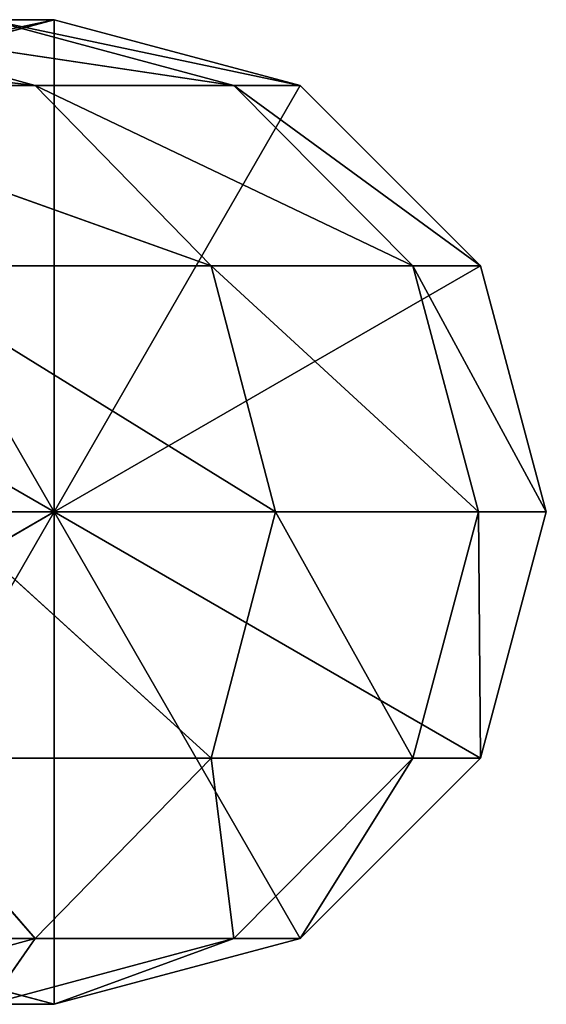
# Model space of a CAD drawing. Units: millimetres. Extents: x -248 to 253, y -609 to 611.
# Drawn here: x 241 to 253, y -520 to -498 of the extents above; entities that cross this region are included whole.
import ezdxf

# ---------------------------------------------------------------- set-up
doc = ezdxf.new("R2010")
doc.units = ezdxf.units.MM
doc.header["$LTSCALE"] = 25.4
doc.layers.get('0').update_dxf_attribs({"true_color": 0xffffff})

# ---------------------------------------------------------------- blocks, each defined once
blk = doc.blocks.new('___002702.STL')
at = {"color": 0}
for p, q in [((480.593, -1115.45, 226.632), (492.746, -1116.877, 202.738)), ((480.593, -1115.45, 226.632), (492.746, -1116.877, 202.738)), ((486.456, -1116.877, 175.373), (493.156, -1115.45, 150)), ((486.456, -1116.877, 175.373), (493.156, -1115.45, 150)), ((487.545, -1115.45, 201.593), (497.043, -1116.877, 176.524)), ((487.545, -1115.45, 201.593), (497.043, -1116.877, 176.524)), ((487.545, -1115.45, 201.593), (492.746, -1116.877, 202.738)), ((487.545, -1115.45, 201.593), (492.746, -1116.877, 202.738)), ((487.831, -1116.877, 0), (493.156, -1115.45, 0)), ((493.156, -1115.45, 150), (487.831, -1116.877, 150)), ((493.156, -1115.45, 150), (487.831, -1116.877, 150)), ((493.156, -1115.45, 150), (487.831, -1116.877, 0)), ((493.156, -1115.45, 150), (487.831, -1116.877, 0)), ((487.831, -1116.877, 0), (493.156, -1115.45, 0)), ((493.156, -1115.45, 150), (491.75, -1115.45, 175.949)), ((491.75, -1115.45, 175.949), (498.481, -1116.877, 150)), ((493.156, -1115.45, 150), (491.75, -1115.45, 175.949)), ((491.75, -1115.45, 175.949), (498.481, -1116.877, 150)), ((491.75, -1115.45, 175.949), (497.043, -1116.877, 176.524)), ((491.75, -1115.45, 175.949), (497.043, -1116.877, 176.524)), ((493.156, -1115.45, 0), (493.156, -1126.1, 0)), ((493.156, -1115.45, 0), (493.156, -1126.1, 0)), ((493.156, -1115.45, 0), (498.481, -1116.877, 0)), ((498.481, -1116.877, 150), (493.156, -1115.45, 150)), ((493.156, -1115.45, 150), (493.156, -1115.45, 0)), ((493.156, -1115.45, 150), (493.156, -1115.45, 0)), ((498.481, -1116.877, 150), (493.156, -1115.45, 150)), ((498.481, -1116.877, 150), (493.156, -1115.45, 0)), ((498.481, -1116.877, 150), (493.156, -1115.45, 0)), ((493.156, -1115.45, 0), (498.481, -1116.877, 0)), ((485.639, -1116.877, 228.333), (492.746, -1116.877, 202.738)), ((485.639, -1116.877, 228.333), (492.746, -1116.877, 202.738)), ((485.639, -1116.877, 228.333), (496.553, -1120.775, 203.576)), ((485.639, -1116.877, 228.333), (496.553, -1120.775, 203.576)), ((487.831, -1116.877, 0), (493.156, -1126.1, 0)), ((487.831, -1116.877, 0), (493.156, -1126.1, 0)), ((492.746, -1116.877, 202.738), (497.043, -1116.877, 176.524)), ((492.746, -1116.877, 202.738), (497.043, -1116.877, 176.524)), ((492.746, -1116.877, 202.738), (500.919, -1120.775, 176.946)), ((492.746, -1116.877, 202.738), (500.919, -1120.775, 176.946)), ((492.746, -1116.877, 202.738), (496.553, -1120.775, 203.576)), ((492.746, -1116.877, 202.738), (496.553, -1120.775, 203.576)), ((493.156, -1126.1, 0), (498.481, -1116.877, 0)), ((493.156, -1126.1, 0), (498.481, -1116.877, 0)), ((498.481, -1116.877, 150), (497.043, -1116.877, 176.524)), ((497.043, -1116.877, 176.524), (502.38, -1120.775, 150)), ((498.481, -1116.877, 150), (497.043, -1116.877, 176.524)), ((497.043, -1116.877, 176.524), (502.38, -1120.775, 150)), ((497.043, -1116.877, 176.524), (500.919, -1120.775, 176.946)), ((497.043, -1116.877, 176.524), (500.919, -1120.775, 176.946)), ((498.481, -1116.877, 0), (502.38, -1120.775, 0)), ((502.38, -1120.775, 150), (498.481, -1116.877, 150)), ((498.481, -1116.877, 150), (498.481, -1116.877, 0)), ((498.481, -1116.877, 150), (498.481, -1116.877, 0)), ((502.38, -1120.775, 150), (498.481, -1116.877, 150)), ((502.38, -1120.775, 150), (498.481, -1116.877, 0)), ((502.38, -1120.775, 150), (498.481, -1116.877, 0)), ((498.481, -1116.877, 0), (502.38, -1120.775, 0)), ((493.156, -1126.1, 0), (483.933, -1120.775, 0)), ((493.156, -1126.1, 0), (483.933, -1120.775, 0)), ((489.334, -1120.775, 229.577), (496.553, -1120.775, 203.576)), ((489.334, -1120.775, 229.577), (496.553, -1120.775, 203.576)), ((489.334, -1120.775, 229.577), (497.946, -1126.1, 203.882)), ((489.334, -1120.775, 229.577), (497.946, -1126.1, 203.882)), ((502.38, -1120.775, 0), (493.156, -1126.1, 0)), ((502.38, -1120.775, 0), (493.156, -1126.1, 0)), ((496.553, -1120.775, 203.576), (500.919, -1120.775, 176.946)), ((496.553, -1120.775, 203.576), (500.919, -1120.775, 176.946)), ((496.553, -1120.775, 203.576), (502.337, -1126.1, 177.1)), ((496.553, -1120.775, 203.576), (502.337, -1126.1, 177.1)), ((496.553, -1120.775, 203.576), (497.946, -1126.1, 203.882)), ((496.553, -1120.775, 203.576), (497.946, -1126.1, 203.882)), ((502.38, -1120.775, 150), (500.919, -1120.775, 176.946)), ((500.919, -1120.775, 176.946), (503.806, -1126.1, 150)), ((502.38, -1120.775, 150), (500.919, -1120.775, 176.946)), ((500.919, -1120.775, 176.946), (503.806, -1126.1, 150)), ((500.919, -1120.775, 176.946), (502.337, -1126.1, 177.1)), ((500.919, -1120.775, 176.946), (502.337, -1126.1, 177.1)), ((502.38, -1120.775, 0), (503.806, -1126.1, 0)), ((503.806, -1126.1, 150), (502.38, -1120.775, 150)), ((502.38, -1120.775, 150), (502.38, -1120.775, 0)), ((502.38, -1120.775, 150), (502.38, -1120.775, 0)), ((503.806, -1126.1, 150), (502.38, -1120.775, 150)), ((503.806, -1126.1, 150), (502.38, -1120.775, 0)), ((503.806, -1126.1, 150), (502.38, -1120.775, 0)), ((502.38, -1120.775, 0), (503.806, -1126.1, 0)), ((482.506, -1126.1, 0), (493.156, -1126.1, 0)), ((482.506, -1126.1, 0), (493.156, -1126.1, 0)), ((483.933, -1131.425, 0), (493.156, -1126.1, 0)), ((483.933, -1131.425, 0), (493.156, -1126.1, 0)), ((487.831, -1135.323, 0), (493.156, -1126.1, 0)), ((487.831, -1135.323, 0), (493.156, -1126.1, 0)), ((490.686, -1126.1, 230.033), (497.946, -1126.1, 203.882)), ((490.686, -1126.1, 230.033), (497.946, -1126.1, 203.882)), ((490.686, -1126.1, 230.033), (496.553, -1131.425, 203.576)), ((490.686, -1126.1, 230.033), (496.553, -1131.425, 203.576)), ((498.481, -1135.323, 0), (493.156, -1126.1, 0)), ((493.156, -1126.1, 0), (502.38, -1131.425, 0)), ((498.481, -1135.323, 0), (493.156, -1126.1, 0)), ((493.156, -1136.75, 0), (493.156, -1126.1, 0)), ((493.156, -1136.75, 0), (493.156, -1126.1, 0)), ((503.806, -1126.1, 0), (493.156, -1126.1, 0)), ((503.806, -1126.1, 0), (493.156, -1126.1, 0)), ((493.156, -1126.1, 0), (502.38, -1131.425, 0)), ((497.946, -1126.1, 203.882), (496.553, -1131.425, 203.576)), ((497.946, -1126.1, 203.882), (496.553, -1131.425, 203.576)), ((497.946, -1126.1, 203.882), (502.337, -1126.1, 177.1)), ((497.946, -1126.1, 203.882), (502.337, -1126.1, 177.1)), ((497.946, -1126.1, 203.882), (500.919, -1131.425, 176.946)), ((497.946, -1126.1, 203.882), (500.919, -1131.425, 176.946)), ((502.337, -1126.1, 177.1), (500.919, -1131.425, 176.946)), ((502.337, -1126.1, 177.1), (500.919, -1131.425, 176.946)), ((503.806, -1126.1, 150), (502.337, -1126.1, 177.1)), ((502.337, -1126.1, 177.1), (502.38, -1131.425, 150)), ((503.806, -1126.1, 150), (502.337, -1126.1, 177.1)), ((502.337, -1126.1, 177.1), (502.38, -1131.425, 150)), ((503.806, -1126.1, 0), (502.38, -1131.425, 0)), ((502.38, -1131.425, 150), (503.806, -1126.1, 150)), ((502.38, -1131.425, 150), (503.806, -1126.1, 150)), ((502.38, -1131.425, 150), (503.806, -1126.1, 0)), ((502.38, -1131.425, 150), (503.806, -1126.1, 0)), ((503.806, -1126.1, 0), (502.38, -1131.425, 0)), ((503.806, -1126.1, 150), (503.806, -1126.1, 0)), ((503.806, -1126.1, 150), (503.806, -1126.1, 0)), ((489.334, -1131.425, 229.577), (496.553, -1131.425, 203.576)), ((489.334, -1131.425, 229.577), (496.553, -1131.425, 203.576)), ((489.334, -1131.425, 229.577), (492.746, -1135.323, 202.738)), ((489.334, -1131.425, 229.577), (492.746, -1135.323, 202.738)), ((496.553, -1131.425, 203.576), (492.746, -1135.323, 202.738)), ((496.553, -1131.425, 203.576), (492.746, -1135.323, 202.738)), ((496.553, -1131.425, 203.576), (500.919, -1131.425, 176.946)), ((496.553, -1131.425, 203.576), (500.919, -1131.425, 176.946)), ((496.553, -1131.425, 203.576), (497.043, -1135.323, 176.524)), ((496.553, -1131.425, 203.576), (497.043, -1135.323, 176.524)), ((500.919, -1131.425, 176.946), (497.043, -1135.323, 176.524)), ((500.919, -1131.425, 176.946), (497.043, -1135.323, 176.524)), ((502.38, -1131.425, 0), (498.481, -1135.323, 0)), ((498.481, -1135.323, 150), (502.38, -1131.425, 150)), ((500.919, -1131.425, 176.946), (498.481, -1135.323, 150)), ((500.919, -1131.425, 176.946), (498.481, -1135.323, 150)), ((498.481, -1135.323, 150), (502.38, -1131.425, 150)), ((498.481, -1135.323, 150), (502.38, -1131.425, 0)), ((498.481, -1135.323, 150), (502.38, -1131.425, 0)), ((502.38, -1131.425, 0), (498.481, -1135.323, 0)), ((502.38, -1131.425, 150), (500.919, -1131.425, 176.946)), ((502.38, -1131.425, 150), (500.919, -1131.425, 176.946)), ((502.38, -1131.425, 150), (502.38, -1131.425, 0)), ((502.38, -1131.425, 150), (502.38, -1131.425, 0)), ((485.639, -1135.323, 228.333), (492.746, -1135.323, 202.738)), ((485.639, -1135.323, 228.333), (492.746, -1135.323, 202.738)), ((492.746, -1135.323, 202.738), (487.545, -1136.75, 201.593)), ((492.746, -1135.323, 202.738), (487.545, -1136.75, 201.593)), ((493.156, -1136.75, 0), (487.831, -1135.323, 0)), ((487.831, -1135.323, 150), (493.156, -1136.75, 150)), ((493.156, -1136.75, 0), (487.831, -1135.323, 150)), ((493.156, -1136.75, 0), (487.831, -1135.323, 0)), ((487.831, -1135.323, 150), (493.156, -1136.75, 150)), ((493.156, -1136.75, 0), (487.831, -1135.323, 150)), ((497.043, -1135.323, 176.524), (491.75, -1136.75, 175.949)), ((497.043, -1135.323, 176.524), (491.75, -1136.75, 175.949)), ((492.746, -1135.323, 202.738), (491.75, -1136.75, 175.949)), ((492.746, -1135.323, 202.738), (491.75, -1136.75, 175.949)), ((492.746, -1135.323, 202.738), (497.043, -1135.323, 176.524)), ((492.746, -1135.323, 202.738), (497.043, -1135.323, 176.524)), ((498.481, -1135.323, 0), (493.156, -1136.75, 0)), ((493.156, -1136.75, 150), (498.481, -1135.323, 150)), ((497.043, -1135.323, 176.524), (493.156, -1136.75, 150)), ((497.043, -1135.323, 176.524), (493.156, -1136.75, 150)), ((493.156, -1136.75, 150), (498.481, -1135.323, 150)), ((493.156, -1136.75, 150), (498.481, -1135.323, 0)), ((493.156, -1136.75, 150), (498.481, -1135.323, 0)), ((498.481, -1135.323, 0), (493.156, -1136.75, 0)), ((498.481, -1135.323, 150), (497.043, -1135.323, 176.524)), ((498.481, -1135.323, 150), (497.043, -1135.323, 176.524)), ((498.481, -1135.323, 150), (498.481, -1135.323, 0)), ((498.481, -1135.323, 150), (498.481, -1135.323, 0)), ((493.156, -1136.75, 150), (491.75, -1136.75, 175.949)), ((493.156, -1136.75, 150), (491.75, -1136.75, 175.949)), ((493.156, -1136.75, 150), (493.156, -1136.75, 0)), ((493.156, -1136.75, 150), (493.156, -1136.75, 0))]:
    blk.add_line(p, q, dxfattribs=at)
mesh = blk.add_polyface(dxfattribs=at)
corners = [(480.593, -1115.45, 226.632), (492.746, -1116.877, 202.738), (487.545, -1115.45, 201.593)]
mesh.append_faces([[corners[k] for k in face] for face in [(0, 1, 2)]], dxfattribs={"color": 0})
mesh = blk.add_polyface(dxfattribs=at)
corners = [(485.639, -1116.877, 228.333), (492.746, -1116.877, 202.738), (480.593, -1115.45, 226.632)]
mesh.append_faces([[corners[k] for k in face] for face in [(0, 1, 2)]], dxfattribs={"color": 0})
mesh = blk.add_polyface(dxfattribs=at)
corners = [(486.456, -1116.877, 175.373), (493.156, -1115.45, 150), (487.831, -1116.877, 150)]
mesh.append_faces([[corners[k] for k in face] for face in [(0, 1, 2)]], dxfattribs={"color": 0})
mesh = blk.add_polyface(dxfattribs=at)
corners = [(491.75, -1115.45, 175.949), (493.156, -1115.45, 150), (486.456, -1116.877, 175.373)]
mesh.append_faces([[corners[k] for k in face] for face in [(0, 1, 2)]], dxfattribs={"color": 0})
mesh = blk.add_polyface(dxfattribs=at)
corners = [(487.545, -1115.45, 201.593), (497.043, -1116.877, 176.524), (491.75, -1115.45, 175.949)]
mesh.append_faces([[corners[k] for k in face] for face in [(0, 1, 2)]], dxfattribs={"color": 0})
mesh = blk.add_polyface(dxfattribs=at)
corners = [(492.746, -1116.877, 202.738), (497.043, -1116.877, 176.524), (487.545, -1115.45, 201.593)]
mesh.append_faces([[corners[k] for k in face] for face in [(0, 1, 2)]], dxfattribs={"color": 0})
mesh = blk.add_polyface(dxfattribs=at)
corners = [(493.156, -1126.1, 0), (487.831, -1116.877, 0), (493.156, -1115.45, 0)]
mesh.append_faces([[corners[k] for k in face] for face in [(0, 1, 2)]], dxfattribs={"color": 0})
mesh = blk.add_polyface(dxfattribs=at)
corners = [(493.156, -1115.45, 150), (487.831, -1116.877, 0), (487.831, -1116.877, 150)]
mesh.append_faces([[corners[k] for k in face] for face in [(0, 1, 2)]], dxfattribs={"color": 0})
mesh = blk.add_polyface(dxfattribs=at)
corners = [(493.156, -1115.45, 150), (493.156, -1115.45, 0), (487.831, -1116.877, 0)]
mesh.append_faces([[corners[k] for k in face] for face in [(0, 1, 2)]], dxfattribs={"color": 0})
mesh = blk.add_polyface(dxfattribs=at)
corners = [(491.75, -1115.45, 175.949), (498.481, -1116.877, 150), (493.156, -1115.45, 150)]
mesh.append_faces([[corners[k] for k in face] for face in [(0, 1, 2)]], dxfattribs={"color": 0})
mesh = blk.add_polyface(dxfattribs=at)
corners = [(497.043, -1116.877, 176.524), (498.481, -1116.877, 150), (491.75, -1115.45, 175.949)]
mesh.append_faces([[corners[k] for k in face] for face in [(0, 1, 2)]], dxfattribs={"color": 0})
mesh = blk.add_polyface(dxfattribs=at)
corners = [(498.481, -1116.877, 0), (493.156, -1126.1, 0), (493.156, -1115.45, 0)]
mesh.append_faces([[corners[k] for k in face] for face in [(0, 1, 2)]], dxfattribs={"color": 0})
mesh = blk.add_polyface(dxfattribs=at)
corners = [(498.481, -1116.877, 150), (493.156, -1115.45, 0), (493.156, -1115.45, 150)]
mesh.append_faces([[corners[k] for k in face] for face in [(0, 1, 2)]], dxfattribs={"color": 0})
mesh = blk.add_polyface(dxfattribs=at)
corners = [(498.481, -1116.877, 150), (498.481, -1116.877, 0), (493.156, -1115.45, 0)]
mesh.append_faces([[corners[k] for k in face] for face in [(0, 1, 2)]], dxfattribs={"color": 0})
mesh = blk.add_polyface(dxfattribs=at)
corners = [(493.156, -1126.1, 0), (483.933, -1120.775, 0), (487.831, -1116.877, 0)]
mesh.append_faces([[corners[k] for k in face] for face in [(0, 1, 2)]], dxfattribs={"color": 0})
mesh = blk.add_polyface(dxfattribs=at)
corners = [(485.639, -1116.877, 228.333), (496.553, -1120.775, 203.576), (492.746, -1116.877, 202.738)]
mesh.append_faces([[corners[k] for k in face] for face in [(0, 1, 2)]], dxfattribs={"color": 0})
mesh = blk.add_polyface(dxfattribs=at)
corners = [(489.334, -1120.775, 229.577), (496.553, -1120.775, 203.576), (485.639, -1116.877, 228.333)]
mesh.append_faces([[corners[k] for k in face] for face in [(0, 1, 2)]], dxfattribs={"color": 0})
mesh = blk.add_polyface(dxfattribs=at)
corners = [(492.746, -1116.877, 202.738), (500.919, -1120.775, 176.946), (497.043, -1116.877, 176.524)]
mesh.append_faces([[corners[k] for k in face] for face in [(0, 1, 2)]], dxfattribs={"color": 0})
mesh = blk.add_polyface(dxfattribs=at)
corners = [(496.553, -1120.775, 203.576), (500.919, -1120.775, 176.946), (492.746, -1116.877, 202.738)]
mesh.append_faces([[corners[k] for k in face] for face in [(0, 1, 2)]], dxfattribs={"color": 0})
mesh = blk.add_polyface(dxfattribs=at)
corners = [(502.38, -1120.775, 0), (493.156, -1126.1, 0), (498.481, -1116.877, 0)]
mesh.append_faces([[corners[k] for k in face] for face in [(0, 1, 2)]], dxfattribs={"color": 0})
mesh = blk.add_polyface(dxfattribs=at)
corners = [(497.043, -1116.877, 176.524), (502.38, -1120.775, 150), (498.481, -1116.877, 150)]
mesh.append_faces([[corners[k] for k in face] for face in [(0, 1, 2)]], dxfattribs={"color": 0})
mesh = blk.add_polyface(dxfattribs=at)
corners = [(497.043, -1116.877, 176.524), (500.919, -1120.775, 176.946), (502.38, -1120.775, 150)]
mesh.append_faces([[corners[k] for k in face] for face in [(0, 1, 2)]], dxfattribs={"color": 0})
mesh = blk.add_polyface(dxfattribs=at)
corners = [(502.38, -1120.775, 150), (498.481, -1116.877, 0), (498.481, -1116.877, 150)]
mesh.append_faces([[corners[k] for k in face] for face in [(0, 1, 2)]], dxfattribs={"color": 0})
mesh = blk.add_polyface(dxfattribs=at)
corners = [(502.38, -1120.775, 150), (502.38, -1120.775, 0), (498.481, -1116.877, 0)]
mesh.append_faces([[corners[k] for k in face] for face in [(0, 1, 2)]], dxfattribs={"color": 0})
mesh = blk.add_polyface(dxfattribs=at)
corners = [(493.156, -1126.1, 0), (482.506, -1126.1, 0), (483.933, -1120.775, 0)]
mesh.append_faces([[corners[k] for k in face] for face in [(0, 1, 2)]], dxfattribs={"color": 0})
mesh = blk.add_polyface(dxfattribs=at)
corners = [(489.334, -1120.775, 229.577), (497.946, -1126.1, 203.882), (496.553, -1120.775, 203.576)]
mesh.append_faces([[corners[k] for k in face] for face in [(0, 1, 2)]], dxfattribs={"color": 0})
mesh = blk.add_polyface(dxfattribs=at)
corners = [(489.334, -1120.775, 229.577), (490.686, -1126.1, 230.033), (497.946, -1126.1, 203.882)]
mesh.append_faces([[corners[k] for k in face] for face in [(0, 1, 2)]], dxfattribs={"color": 0})
mesh = blk.add_polyface(dxfattribs=at)
corners = [(503.806, -1126.1, 0), (493.156, -1126.1, 0), (502.38, -1120.775, 0)]
mesh.append_faces([[corners[k] for k in face] for face in [(0, 1, 2)]], dxfattribs={"color": 0})
mesh = blk.add_polyface(dxfattribs=at)
corners = [(496.553, -1120.775, 203.576), (502.337, -1126.1, 177.1), (500.919, -1120.775, 176.946)]
mesh.append_faces([[corners[k] for k in face] for face in [(0, 1, 2)]], dxfattribs={"color": 0})
mesh = blk.add_polyface(dxfattribs=at)
corners = [(496.553, -1120.775, 203.576), (497.946, -1126.1, 203.882), (502.337, -1126.1, 177.1)]
mesh.append_faces([[corners[k] for k in face] for face in [(0, 1, 2)]], dxfattribs={"color": 0})
mesh = blk.add_polyface(dxfattribs=at)
corners = [(500.919, -1120.775, 176.946), (503.806, -1126.1, 150), (502.38, -1120.775, 150)]
mesh.append_faces([[corners[k] for k in face] for face in [(0, 1, 2)]], dxfattribs={"color": 0})
mesh = blk.add_polyface(dxfattribs=at)
corners = [(500.919, -1120.775, 176.946), (502.337, -1126.1, 177.1), (503.806, -1126.1, 150)]
mesh.append_faces([[corners[k] for k in face] for face in [(0, 1, 2)]], dxfattribs={"color": 0})
mesh = blk.add_polyface(dxfattribs=at)
corners = [(502.38, -1120.775, 150), (503.806, -1126.1, 150), (502.38, -1120.775, 0)]
mesh.append_faces([[corners[k] for k in face] for face in [(0, 1, 2)]], dxfattribs={"color": 0})
mesh = blk.add_polyface(dxfattribs=at)
corners = [(502.38, -1120.775, 0), (503.806, -1126.1, 150), (503.806, -1126.1, 0)]
mesh.append_faces([[corners[k] for k in face] for face in [(0, 1, 2)]], dxfattribs={"color": 0})
mesh = blk.add_polyface(dxfattribs=at)
corners = [(493.156, -1126.1, 0), (483.933, -1131.425, 0), (482.506, -1126.1, 0)]
mesh.append_faces([[corners[k] for k in face] for face in [(0, 1, 2)]], dxfattribs={"color": 0})
mesh = blk.add_polyface(dxfattribs=at)
corners = [(493.156, -1126.1, 0), (487.831, -1135.323, 0), (483.933, -1131.425, 0)]
mesh.append_faces([[corners[k] for k in face] for face in [(0, 1, 2)]], dxfattribs={"color": 0})
mesh = blk.add_polyface(dxfattribs=at)
corners = [(493.156, -1136.75, 0), (487.831, -1135.323, 0), (493.156, -1126.1, 0)]
mesh.append_faces([[corners[k] for k in face] for face in [(0, 1, 2)]], dxfattribs={"color": 0})
mesh = blk.add_polyface(dxfattribs=at)
corners = [(490.686, -1126.1, 230.033), (489.334, -1131.425, 229.577), (496.553, -1131.425, 203.576)]
mesh.append_faces([[corners[k] for k in face] for face in [(0, 1, 2)]], dxfattribs={"color": 0})
mesh = blk.add_polyface(dxfattribs=at)
corners = [(490.686, -1126.1, 230.033), (496.553, -1131.425, 203.576), (497.946, -1126.1, 203.882)]
mesh.append_faces([[corners[k] for k in face] for face in [(0, 1, 2)]], dxfattribs={"color": 0})
mesh = blk.add_polyface(dxfattribs=at)
corners = [(502.38, -1131.425, 0), (498.481, -1135.323, 0), (493.156, -1126.1, 0)]
mesh.append_faces([[corners[k] for k in face] for face in [(0, 1, 2)]], dxfattribs={"color": 0})
mesh = blk.add_polyface(dxfattribs=at)
corners = [(498.481, -1135.323, 0), (493.156, -1136.75, 0), (493.156, -1126.1, 0)]
mesh.append_faces([[corners[k] for k in face] for face in [(0, 1, 2)]], dxfattribs={"color": 0})
mesh = blk.add_polyface(dxfattribs=at)
corners = [(503.806, -1126.1, 0), (502.38, -1131.425, 0), (493.156, -1126.1, 0)]
mesh.append_faces([[corners[k] for k in face] for face in [(0, 1, 2)]], dxfattribs={"color": 0})
mesh = blk.add_polyface(dxfattribs=at)
corners = [(497.946, -1126.1, 203.882), (496.553, -1131.425, 203.576), (500.919, -1131.425, 176.946)]
mesh.append_faces([[corners[k] for k in face] for face in [(0, 1, 2)]], dxfattribs={"color": 0})
mesh = blk.add_polyface(dxfattribs=at)
corners = [(497.946, -1126.1, 203.882), (500.919, -1131.425, 176.946), (502.337, -1126.1, 177.1)]
mesh.append_faces([[corners[k] for k in face] for face in [(0, 1, 2)]], dxfattribs={"color": 0})
mesh = blk.add_polyface(dxfattribs=at)
corners = [(502.337, -1126.1, 177.1), (500.919, -1131.425, 176.946), (502.38, -1131.425, 150)]
mesh.append_faces([[corners[k] for k in face] for face in [(0, 1, 2)]], dxfattribs={"color": 0})
mesh = blk.add_polyface(dxfattribs=at)
corners = [(502.337, -1126.1, 177.1), (502.38, -1131.425, 150), (503.806, -1126.1, 150)]
mesh.append_faces([[corners[k] for k in face] for face in [(0, 1, 2)]], dxfattribs={"color": 0})
mesh = blk.add_polyface(dxfattribs=at)
corners = [(503.806, -1126.1, 150), (502.38, -1131.425, 150), (503.806, -1126.1, 0)]
mesh.append_faces([[corners[k] for k in face] for face in [(0, 1, 2)]], dxfattribs={"color": 0})
mesh = blk.add_polyface(dxfattribs=at)
corners = [(503.806, -1126.1, 0), (502.38, -1131.425, 150), (502.38, -1131.425, 0)]
mesh.append_faces([[corners[k] for k in face] for face in [(0, 1, 2)]], dxfattribs={"color": 0})
mesh = blk.add_polyface(dxfattribs=at)
corners = [(489.334, -1131.425, 229.577), (485.639, -1135.323, 228.333), (492.746, -1135.323, 202.738)]
mesh.append_faces([[corners[k] for k in face] for face in [(0, 1, 2)]], dxfattribs={"color": 0})
mesh = blk.add_polyface(dxfattribs=at)
corners = [(489.334, -1131.425, 229.577), (492.746, -1135.323, 202.738), (496.553, -1131.425, 203.576)]
mesh.append_faces([[corners[k] for k in face] for face in [(0, 1, 2)]], dxfattribs={"color": 0})
mesh = blk.add_polyface(dxfattribs=at)
corners = [(496.553, -1131.425, 203.576), (492.746, -1135.323, 202.738), (497.043, -1135.323, 176.524)]
mesh.append_faces([[corners[k] for k in face] for face in [(0, 1, 2)]], dxfattribs={"color": 0})
mesh = blk.add_polyface(dxfattribs=at)
corners = [(496.553, -1131.425, 203.576), (497.043, -1135.323, 176.524), (500.919, -1131.425, 176.946)]
mesh.append_faces([[corners[k] for k in face] for face in [(0, 1, 2)]], dxfattribs={"color": 0})
mesh = blk.add_polyface(dxfattribs=at)
corners = [(500.919, -1131.425, 176.946), (497.043, -1135.323, 176.524), (498.481, -1135.323, 150)]
mesh.append_faces([[corners[k] for k in face] for face in [(0, 1, 2)]], dxfattribs={"color": 0})
mesh = blk.add_polyface(dxfattribs=at)
corners = [(500.919, -1131.425, 176.946), (498.481, -1135.323, 150), (502.38, -1131.425, 150)]
mesh.append_faces([[corners[k] for k in face] for face in [(0, 1, 2)]], dxfattribs={"color": 0})
mesh = blk.add_polyface(dxfattribs=at)
corners = [(502.38, -1131.425, 150), (498.481, -1135.323, 150), (502.38, -1131.425, 0)]
mesh.append_faces([[corners[k] for k in face] for face in [(0, 1, 2)]], dxfattribs={"color": 0})
mesh = blk.add_polyface(dxfattribs=at)
corners = [(502.38, -1131.425, 0), (498.481, -1135.323, 150), (498.481, -1135.323, 0)]
mesh.append_faces([[corners[k] for k in face] for face in [(0, 1, 2)]], dxfattribs={"color": 0})
mesh = blk.add_polyface(dxfattribs=at)
corners = [(485.639, -1135.323, 228.333), (487.545, -1136.75, 201.593), (492.746, -1135.323, 202.738)]
mesh.append_faces([[corners[k] for k in face] for face in [(0, 1, 2)]], dxfattribs={"color": 0})
mesh = blk.add_polyface(dxfattribs=at)
corners = [(492.746, -1135.323, 202.738), (487.545, -1136.75, 201.593), (491.75, -1136.75, 175.949)]
mesh.append_faces([[corners[k] for k in face] for face in [(0, 1, 2)]], dxfattribs={"color": 0})
mesh = blk.add_polyface(dxfattribs=at)
corners = [(491.75, -1136.75, 175.949), (487.831, -1135.323, 150), (493.156, -1136.75, 150)]
mesh.append_faces([[corners[k] for k in face] for face in [(0, 1, 2)]], dxfattribs={"color": 0})
mesh = blk.add_polyface(dxfattribs=at)
corners = [(487.831, -1135.323, 150), (487.831, -1135.323, 0), (493.156, -1136.75, 0)]
mesh.append_faces([[corners[k] for k in face] for face in [(0, 1, 2)]], dxfattribs={"color": 0})
mesh = blk.add_polyface(dxfattribs=at)
corners = [(487.831, -1135.323, 150), (493.156, -1136.75, 0), (493.156, -1136.75, 150)]
mesh.append_faces([[corners[k] for k in face] for face in [(0, 1, 2)]], dxfattribs={"color": 0})
mesh = blk.add_polyface(dxfattribs=at)
corners = [(497.043, -1135.323, 176.524), (491.75, -1136.75, 175.949), (493.156, -1136.75, 150)]
mesh.append_faces([[corners[k] for k in face] for face in [(0, 1, 2)]], dxfattribs={"color": 0})
mesh = blk.add_polyface(dxfattribs=at)
corners = [(492.746, -1135.323, 202.738), (491.75, -1136.75, 175.949), (497.043, -1135.323, 176.524)]
mesh.append_faces([[corners[k] for k in face] for face in [(0, 1, 2)]], dxfattribs={"color": 0})
mesh = blk.add_polyface(dxfattribs=at)
corners = [(497.043, -1135.323, 176.524), (493.156, -1136.75, 150), (498.481, -1135.323, 150)]
mesh.append_faces([[corners[k] for k in face] for face in [(0, 1, 2)]], dxfattribs={"color": 0})
mesh = blk.add_polyface(dxfattribs=at)
corners = [(493.156, -1136.75, 150), (498.481, -1135.323, 0), (498.481, -1135.323, 150)]
mesh.append_faces([[corners[k] for k in face] for face in [(0, 1, 2)]], dxfattribs={"color": 0})
mesh = blk.add_polyface(dxfattribs=at)
corners = [(493.156, -1136.75, 150), (493.156, -1136.75, 0), (498.481, -1135.323, 0)]
mesh.append_faces([[corners[k] for k in face] for face in [(0, 1, 2)]], dxfattribs={"color": 0})

msp = doc.modelspace()

# ---------------------------------------------------------------- block references
at = {"color": 253, "true_color": 0x9ea0a1}
msp.add_blockref('___002702.STL', (-251, 617), dxfattribs=at)

doc.saveas('drawing.dxf')
